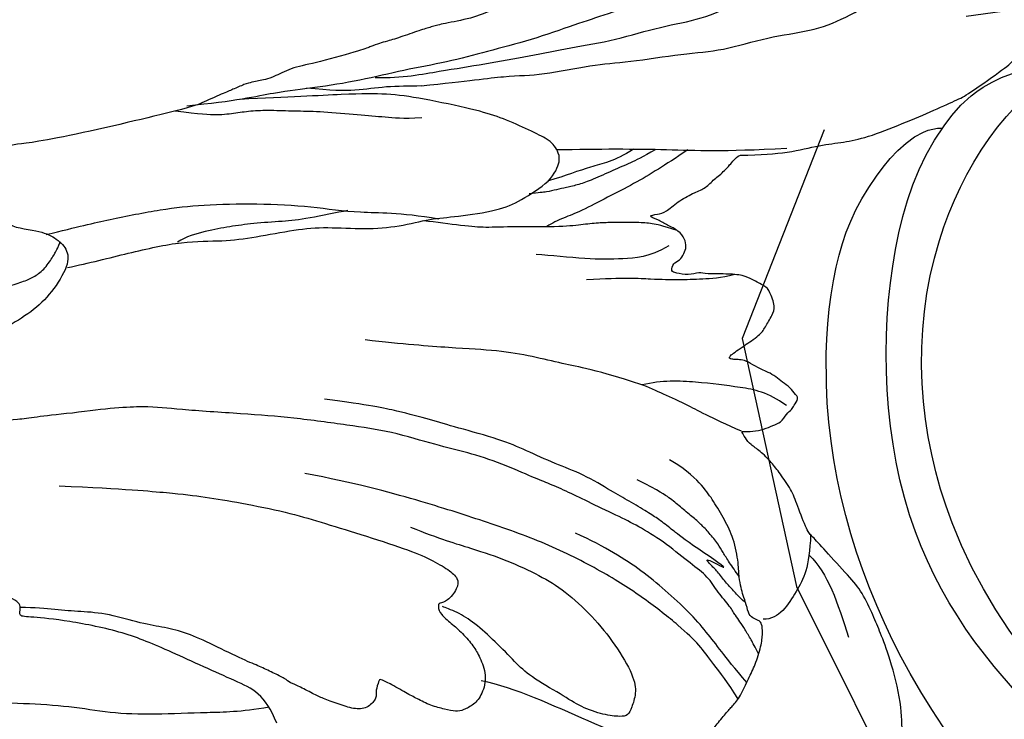
# Model space of a CAD drawing. Units: millimetres. Extents: x 72694 to 77734, y 77221 to 78409.
# Drawn here: x 75477 to 75522, y 77677 to 77709 of the extents above; entities that cross this region are included whole.
import ezdxf
from ezdxf.xclip import XClip

# ---------------------------------------------------------------- set-up
doc = ezdxf.new("R2010")
doc.units = ezdxf.units.MM
doc.header["$XCLIPFRAME"] = 2
doc.linetypes.add('HIDDEN', pattern=[9.524999999999999, 6.35, -3.175])
doc.layers.add('A-04.尺寸標註', color=4, linetype='Continuous')
doc.layers.add('H-08.木作(細線)', color=8, linetype='Continuous')
doc.styles.add('新細明體', font='PMingLiU.ttf')
doc.dimstyles.new('4', dxfattribs={"dimtxt": 10, "dimasz": 3, "dimexe": 2, "dimexo": 2, "dimgap": 1.2, "dimtad": 2, "dimdec": 0, "dimtxsty": '新細明體', "dimblk": 'ARCHTICK', "dimcen": 5, "dimclrd": 8, "dimclre": 8, "dimclrt": 4, "dimadec": 0, "dimazin": 0, "dimtfac": 1, "dimtdec": 0, "dimtix": 1, "dimtmove": 2, "dimatfit": 3, "dimldrblk": 'OPEN90', "dimfxl": 1.25, "dimlwd": 9, "dimlwe": 9, "dimarcsym": 0})

# ---------------------------------------------------------------- blocks, each defined once
blk = doc.blocks.new('_ArchTick')
at = {"color": 0, "linetype": 'ByBlock', "const_width": 0.15}
blk.add_lwpolyline([(-0.5, -0.5), (0.5, 0.5)], dxfattribs=at)
blk = doc.blocks.new('*D21')
at = {"layer": 'A-04.尺寸標註', "color": 8, "linetype": 'HIDDEN', "lineweight": 9, "ltscale": 0.4, "transparency": 16777216}
for p, q in [((75761.27430924274, 77711.17853681018), (75761.27430924274, 77454.8981609799)), ((74667.64440453873, 77710.6334778734), (74667.64440453873, 77454.8981609799))]:
    blk.add_line(p, q, dxfattribs=at)
at = {"layer": 'A-04.尺寸標註', "color": 8, "lineweight": 9, "ltscale": 0.4, "transparency": 16777216}
blk.add_line((74667.64440453873, 77456.8981609799), (75761.27430924274, 77456.8981609799), dxfattribs=at)
at = {"layer": 'DEFPOINTS', "color": 0, "ltscale": 0.4, "transparency": 16777216}
for p in [(75761.27430924274, 77713.17853681018), (74667.64440453873, 77712.6334778734), (75761.27430924274, 77456.8981609799)]:
    blk.add_point(p, dxfattribs=at)
at = {"layer": 'A-04.尺寸標註', "color": 8, "lineweight": 9, "ltscale": 0.4, "transparency": 16777216, "xscale": 3, "yscale": 3, "zscale": 3, "rotation": 180}
blk.add_blockref('_ArchTick', (74667.64440453873, 77456.8981609799), dxfattribs=at)
at = {"layer": 'A-04.尺寸標註', "color": 8, "lineweight": 9, "ltscale": 0.4, "transparency": 16777216, "xscale": 3, "yscale": 3, "zscale": 3}
blk.add_blockref('_ArchTick', (75761.27430924274, 77456.8981609799), dxfattribs=at)
at = {"layer": 'A-04.尺寸標註', "color": 4, "ltscale": 0.4, "transparency": 16777216, "insert": (75214.45935689073, 77450.06589353803), "char_height": 10, "attachment_point": 5, "style": '新細明體'}
blk.add_mtext('1094', dxfattribs=at)
blk = doc.blocks.new('_Open90')
at = {"color": 0, "linetype": 'ByBlock', "lineweight": -2}
for p, q in [((-0.5, 0.5), (0, 0)), ((0, 0), (-1, 0)), ((0, 0), (-0.5, -0.5))]:
    blk.add_line(p, q, dxfattribs=at)
blk = doc.blocks.new('SE-21116L-d')
at = {"layer": 'H-08.木作(細線)'}
for points, knots in [([(11.97052700560744, -47.25214765877331), (11.60832578109694, -46.58084676040539), (9.860532898717793, -45.05806781226579), (4.816583407926373, -43.55254574910282), (4.752221327842562, -48.51743058738953), (7.540327683029318, -49.65770032376417), (5.974799913128663, -51.2452691812066), (7.626040183804434, -53.15017569102088), (9.516638495289953, -52.70720288460848), (10.27370133273143, -55.40650670681475), (9.79740954814406, -53.70686984364579), (7.833614874947671, -53.50840369981756), (7.619930869077507, -54.80496293590181), (8.833783619866153, -55.97704490890351), (11.8715513673269, -59.04640552671458), (18.18924739142312, -71.94726512223565), (15.11837003519759, -91.3540193292963), (5.69753111018872, -109.922415893109), (-7.820951207897451, -120.3523443539232), (-22.17878884718448, -119.8314403523689), (-30.52005560239559, -113.0105013066757), (-31.26819653236453, -104.4626121835097), (-28.08576343120876, -97.27738787976773), (-20.46294332594698, -95.56431586444864), (-15.34001317956063, -98.68259762885714), (-15.38389254441427, -104.0056731669317), (-17.56312209475436, -106.293810484626), (-19.82484602418845, -106.3233623078365), (-20.32594193246405, -105.2932236088716), (-20.28329028731241, -105.0769110237095)], [0, 0, 0, 0, 2.697529412252327, 7.460353460749046, 10.58841546105461, 12.88654986379511, 13.98317437981599, 15.84676173788649, 18.67342479093342, 19.83797074965542, 20.90173733639287, 22.61746594113982, 22.66650619105346, 23.67084332450885, 26.40316261878656, 36.87937790640557, 64.88599163912605, 82.27390899480807, 100.1158440133859, 113.1631676990119, 123.278330541446, 129.5202021725853, 138.0081748849355, 144.3458351733076, 149.885422286575, 154.3655502932764, 157.1112368144005, 159.1155848544519, 159.6295213459906, 159.6295213459906, 159.6295213459906, 159.6295213459906]), ([(11.60300856649337, -97.46433815593696), (10.23716125845021, -101.0198272383411), (7.513635802461067, -107.3331382121967), (0.683700641082396, -115.6782085386037), (-9.60311372594515, -122.122860775992), (-21.18595914369507, -121.1693035758969), (-26.94855078716864, -118.5014950625489), (-29.75560506974944, -115.4853561956877), (-30.2193339330297, -112.8395526707825), (-29.8093440679404, -111.9021679064742)], [0, 0, 0, 0, 9.593604144592417, 21.00116560929931, 32.23878709579809, 44.84022146694338, 51.42694681854796, 53.87304139107606, 57.06642698240709, 57.06642698240709, 57.06642698240709, 57.06642698240709]), ([(-27.78021923576671, -117.4816614157387), (-27.81183500438419, -117.4541067231837), (-28.43065224260135, -116.9089986751094), (-29.75560506974944, -115.4853561956877), (-30.2193339330297, -112.8395526707825), (-29.8093440679404, -111.9021679064742)], [51.2955569057015, 51.2955569057015, 51.2955569057015, 51.2955569057015, 51.42694681854796, 53.87304139107606, 57.06642698240709, 57.06642698240709, 57.06642698240709, 57.06642698240709]), ([(-27.78021923576671, -117.4816614157387), (-27.81183500438419, -117.4541067231855), (-28.43065224260135, -116.9089986751094), (-29.75560506975307, -115.4853561956886), (-30.2193339330297, -112.8395526707825), (-29.8093440679404, -111.9021679064742)], [51.2955569057015, 51.2955569057015, 51.2955569057015, 51.2955569057015, 51.42694681854796, 53.87304139107606, 57.06642698240709, 57.06642698240709, 57.06642698240709, 57.06642698240709]), ([(10.25552108513511, -112.0276734685563), (9.873287890473875, -112.4129990375875), (5.92628857701493, -116.2871893750385), (-2.33344355852023, -122.4808748331886), (-14.0691482181719, -124.7477435304043), (-22.10452399342466, -123.2084710134084), (-25.58309123356958, -121.3711673567348), (-27.93879867834039, -118.6552497513801), (-27.78021923576307, -117.4816614157251)], [249.5940669715137, 249.5940669715137, 249.5940669715137, 249.5940669715137, 251.2584395926912, 266.5242927232593, 280.3441340791146, 285.8821454917567, 290.8727984220657, 294.662966900797, 294.662966900797, 294.662966900797, 294.662966900797]), ([(10.25552108513511, -112.0276734685563), (9.873287890473875, -112.4129990375875), (5.92628857701493, -116.2871893750385), (-2.33344355852023, -122.4808748331886), (-14.0691482181719, -124.7477435304043), (-22.10452399342466, -123.2084710134084), (-25.58309123356958, -121.3711673567348), (-27.93879867834039, -118.6552497513801), (-27.78021923576307, -117.4816614157251)], [249.5940669715137, 249.5940669715137, 249.5940669715137, 249.5940669715137, 251.2584395926912, 266.5242927232593, 280.3441340791146, 285.8821454917567, 290.8727984220657, 294.662966900797, 294.662966900797, 294.662966900797, 294.662966900797]), ([(10.25552108508055, -112.0276734686092), (9.873287890433858, -112.4129990376223), (5.926288576993102, -116.2871893750537), (-2.33344355852023, -122.4808748331886), (-14.0691482181719, -124.7477435304043), (-22.1045239934283, -123.2084710134093), (-25.58309123357321, -121.3711673567338), (-27.93879867834403, -118.6552497513792), (-27.78021923576307, -117.4816614157251)], [249.5940669715905, 249.5940669715905, 249.5940669715905, 249.5940669715905, 251.2584395926912, 266.5242927232593, 280.3441340791146, 285.8821454917567, 290.8727984220657, 294.662966900797, 294.662966900797, 294.662966900797, 294.662966900797])]:
    blk.add_open_spline(points, degree=3, knots=knots, dxfattribs=at)
blk = doc.blocks.new('SE-21117L')
at = {"layer": 'H-08.木作(細線)'}
for points in [[(-23.28363432458718, 63.88157949404558), (-23.28363432458718, 64.86989006261865), (-23.22277027033851, 65.63814314499905), (-23.40590397425694, 66.80881418134959), (-23.62566398744821, 67.75998433705536), (-23.88205246740836, 68.89407156610105), (-24.50470619770931, 70.39399490515643), (-24.87097576301312, 71.19883081319858), (-25.53025796014117, 72.00366770286928), (-26.15291169044212, 72.5524199045758), (-26.66568649289547, 73.17433873926348), (-27.21508760462166, 73.75967376663175), (-27.7644908738439, 74.34500977564312), (-28.20401090022642, 74.52792684896849), (-28.68015939337783, 74.85717817000113), (-29.33944159053499, 75.00351241766475), (-30.32836488613975, 74.78401153700543), (-30.65800598467467, 74.67426109663211), (-31.06089970178436, 74.34500977564312), (-31.61030081351055, 74.08892508764984), (-31.97657037887257, 73.61334050061123), (-32.23295670136577, 73.28408917962224), (-32.41609040519688, 73.10117112459557), (-32.63585041844635, 72.84508741823083), (-32.92886520770844, 72.73533697790117), (-32.94415349865449, 72.74662910059851), (-34.22608942602528, 73.77096588928543), (-34.37259682069998, 73.99046676998842), (-35.36152011633385, 74.3197180909774), (-35.91092122806003, 74.57580277899979), (-36.7533371290192, 75.0513883476815), (-37.85214151005493, 75.41722249433224), (-38.62130263491417, 75.74647381539398), (-38.8410648056597, 75.78305762269883), (-39.68348070664797, 76.07572513638297), (-40.48926814083825, 76.07572513638297), (-41.66132514041965, 76.11230894371693), (-43.16302323847776, 76.03914132904902), (-44.15194653414073, 76.03914132904902), (-45.32400353366393, 76.07572513638297), (-46.16641943471041, 75.85622425572365), (-47.15534273025696, 75.70989098970313), (-47.77799861811218, 75.56355674203951), (-48.62041451910045, 75.34405586138018), (-48.95005346013932, 74.90505410001788), (-50.34187263034983, 74.35630189831136), (-52.11832414398668, 72.95770040136995), (-52.96074004497495, 72.1162806860084), (-53.51014331419719, 71.56752848433098), (-54.31593074838747, 70.65294115428696), (-54.71882662305143, 69.84810524625937), (-55.4147351293941, 68.27501527420827), (-55.78100253723096, 67.50676219182787), (-55.81762884650379, 67.28726131116855), (-56.80655214210856, 66.33609115547733), (-57.31932694456191, 65.86050656845327), (-57.79547543780063, 65.05566967875347), (-58.08849022703362, 64.54350128441001), (-58.38150285874144, 63.81183200936357), (-58.45475763487048, 63.33624644068186), (-58.6378913387598, 62.97041131232982), (-58.85765135189286, 62.71432760600874), (-58.8611659760063, 62.74089055022341), (-59.04429967989563, 63.17989231158572), (-59.33731446915772, 63.61889407293347), (-59.66695556769264, 63.91156158661761), (-59.92334189015673, 64.20422910027264), (-60.39949038333725, 64.27739671496965), (-60.69250517257024, 64.42372998093197), (-60.83901256727404, 64.42372998093197), (-61.27853259359836, 64.53348042129073), (-61.38841367900022, 64.2408129076066), (-61.60817369219149, 63.8383949535928), (-61.64480215896037, 63.43597601789224), (-61.79130955360597, 63.0701418712415), (-61.79130955360597, 62.63114010986465), (-61.79130955360597, 62.41163922920532), (-61.86456217215164, 61.82630322019395), (-61.86456217215164, 61.4604690735141), (-61.75468108683708, 61.20438438550627), (-61.68142846826231, 60.98488350481784), (-61.68142846826231, 60.87513306448818), (-61.71805477753514, 60.87513306448818), (-61.8279358628788, 60.87513306448818), (-62.12094849458663, 61.05805013781355), (-62.41396328390692, 61.24096819284023), (-63.21975287559326, 61.75313658716914), (-63.58602028340101, 61.82630322019395), (-64.281928789831, 61.89947083486186), (-64.64819619758055, 61.89947083486186), (-65.23422577616293, 61.35071863316989), (-65.3441068615648, 61.09463394517661), (-65.38073317077942, 60.39954749580647), (-65.41735948005226, 59.99712954179267), (-65.1609710000921, 59.22887645941228), (-64.75872885849094, 58.37966328479524), (-64.75872885849094, 58.08699577114021), (-64.39246145065408, 57.68457683543966), (-64.28258036525222, 57.09924180807138), (-64.24595405597938, 56.87974092741206), (-64.64884777308907, 56.80657331274415), (-64.8686099438346, 57.06265800073743), (-65.23487735164235, 57.09924180807138), (-65.56451845017727, 57.09924180807138), (-65.85753323949757, 56.87974092741206), (-66.11391956190346, 56.47732199171151), (-66.11391956190346, 55.89198696437234), (-66.18717433797428, 55.41640139569063), (-66.1505458712054, 54.86764919398411), (-66.40693435122375, 55.30665095533186), (-66.62669436435681, 55.5993194506882), (-67.28597656148486, 55.89198696437234), (-67.9452587585547, 56.40415535873035), (-68.31152616639156, 56.80657331274415), (-68.82430096884491, 56.98949136774172), (-69.33707577126916, 57.28215888139675), (-70.03298427764094, 57.50165976208518), (-70.25274644838646, 57.57482639510999), (-70.36262537617586, 57.68457683543966)], [(-54.89048008469399, 67.78911728710227), (-54.49565338989487, 68.85952177408035), (-53.42398216549191, 69.81725143287622), (-52.18309980860795, 70.88765493810934)], [(-70.36262537617586, 57.68457683543966), (-70.75172165877302, 58.5665413869865), (-71.3281005845929, 59.6603684634465), (-72.23963311003172, 60.85215713373327), (-72.75837349600624, 61.77327451683232), (-73.34916475368664, 62.62242977306596), (-74.61719968484249, 63.91775100094674), (-75.7699596939492, 64.99718584842049), (-76.64893933574785, 65.81755566490756), (-77.05240479952772, 66.1197973829112), (-78.83028891615686, 67.21015131930471), (-79.34902930210228, 67.44042992882896), (-80.02627729068627, 67.68510174906987), (-81.10698858555406, 67.87220465313294), (-81.79864459100645, 67.80024154465355), (-82.40384386549704, 67.69949495977198), (-82.64880604168866, 67.18136587958725), (-82.77849113816046, 66.77837757667294), (-82.5911675018142, 66.31781839429459), (-82.33179515134543, 65.91482910973718), (-82.10124314951827, 65.59819516268908), (-81.91392167069716, 65.39670101125375), (-81.8995114963327, 65.35352334247727), (-82.13006349821808, 65.20959908883378), (-82.34620532562258, 65.1520291910274), (-82.73526277265046, 65.43987868000113), (-83.18195660194033, 65.65576506049547), (-84.06093624368077, 66.04436113437987), (-85.06960098195123, 66.37538829210098), (-86.09267373706098, 66.60566788331198), (-87.23102572927019, 66.69202223914908), (-88.02882165487972, 66.38440000088303), (-88.12968640265171, 66.34122233213566), (-88.31701003902708, 66.28365243432927), (-88.5187438496796, 66.08215828287939), (-88.79252421695855, 65.79430879392021), (-88.99425802769838, 65.60720687147113), (-89.02307621878572, 65.23300302664575), (-88.7781140425941, 64.80122928401397), (-88.33142021339154, 64.42702543915948), (-88.17291476819082, 64.35506233068008), (-88.4322871187178, 64.2974934145459), (-88.48992565853405, 64.26870797479933), (-88.74929585150676, 64.19674584799213), (-89.19598968079663, 64.19674584799213), (-90.01733078272082, 64.16796040824556), (-90.68016859702766, 64.28310020382924), (-91.7320617007208, 64.28310020382924), (-92.5101744371641, 64.23992351672496), (-93.15860207716469, 64.16796040824556), (-93.70616281178081, 63.86571869022737), (-94.03758171893423, 63.79375656342017), (-94.53743720351486, 63.26721164670016), (-94.86885611066828, 63.09450293496775), (-95.07058776382473, 62.92179324157769), (-95.22909320896724, 62.53319618605019), (-95.2867317487835, 62.08703021438851), (-95.34436813110369, 61.54011667617306), (-95.18586484345724, 61.19469728937838), (-94.94090266735293, 60.89245557137474), (-94.69594049116131, 60.70535364894022), (-94.37893175837235, 60.51825172654935), (-94.32129537605215, 60.47507405777287), (-94.16278993085143, 60.34554203315929), (-94.27806701054214, 60.25918767727853), (-94.85444593630382, 60.18722555047134), (-95.2867317487835, 59.9713381883048), (-95.64696884708246, 59.68348869931651), (-95.84870050026802, 59.5827421144495), (-96.07925250200788, 59.42442465008935), (-96.65885909969802, 58.97762746612716), (-97.36098562116968, 58.27633196907118), (-98.13701849410427, 57.7226773192524), (-98.58046523371013, 57.05829252481635), (-99.0608683853061, 56.32008632509678), (-99.65213214306277, 55.6187908280117), (-99.87385551276384, 54.65912335735629), (-100.4281650159974, 53.77327631032676), (-100.9085660101264, 52.59214756873553), (-101.0933372828877, 52.00158221629681), (-101.0542276511551, 49.88196940973285), (-101.0542276511551, 49.03303306536691), (-100.9803212995757, 47.55662066591321), (-100.9803212995757, 46.41240164532792), (-100.7585957722622, 45.45273417467251), (-100.5738266570261, 45.0098106511432), (-100.4999181479216, 44.86216980386234), (-100.3125556760351, 42.7416734964354), (-100.0908323061885, 41.52363405219512), (-100.1277844032156, 40.56396658153972)], [(-55.79294017679058, 67.45109476590005), (-54.38284668745473, 68.01446596182359), (-53.25477103309822, 67.90179113365593), (-51.67546641136869, 67.67644344062137), (-51.39344857653487, 67.00039839815872)], [(-34.83541174934362, 63.69875371576927), (-35.40322310474585, 64.04776306106942), (-35.70896950640599, 64.26589451542532), (-35.92735948503832, 64.6585311332019), (-36.32046015199739, 65.35655178708839), (-36.62620655365754, 65.88006727751053), (-36.84459437476471, 66.18545131360588), (-36.9756300879817, 66.35995647704112), (-36.9756300879817, 66.40358276791812), (-37.36873075499898, 66.18545131360588), (-37.45608717799769, 65.79281469578564), (-37.71815428929403, 65.40017807796539), (-37.93654426795547, 65.13842033274705), (-38.46067849069368, 64.9202888784348), (-39.02849200365017, 64.7457837149559), (-39.63998264932889, 64.9202888784348), (-39.94572689337656, 65.05116775102215), (-40.2514732950076, 65.4438043688424), (-40.95032036362682, 66.01094615014154), (-41.21238747501047, 66.49083534967212), (-41.60548814202775, 67.18885600355861), (-41.86755525341141, 67.53786534882965), (-42.04226809932152, 67.66874422146066), (-42.30433521070518, 67.40698647622776), (-42.4353687663679, 67.01435084009427), (-42.61007945472375, 66.83984567661537), (-42.78479230066296, 66.57808793139702), (-43.17789296770934, 66.44720905879512), (-43.48363936934038, 66.40358276791812), (-43.78938361338805, 66.40358276791812), (-44.22616357068182, 66.53446164054913), (-44.79397492614225, 66.62171422227402), (-45.14339846043731, 66.70896680402802), (-45.66753484070068, 66.83984567661537), (-46.06063550771796, 66.92709825834027), (-46.84683899933589, 67.14522971268161), (-47.19626037613489, 67.27610760361131), (-47.76407388909138, 67.45061276710476), (-48.68131093637203, 67.45061276710476), (-49.33647871477297, 67.49423905795265), (-50.25371576202451, 67.40698647622776), (-50.821529274981, 67.23248131276341), (-51.21462994202739, 67.01435084009427), (-51.25830707474961, 66.88347196746327), (-51.25830707474961, 66.62171422227402), (-51.30198420747183, 66.31633018620778), (-51.69508703204338, 66.05457244097488), (-52.04451056633843, 65.70556211403164), (-52.30657767772209, 65.53105695056729), (-52.69967834473937, 65.22567291450105), (-53.22381256741937, 65.0075414601888), (-54.27208317042096, 64.30952080625866), (-54.83989668337745, 63.61150113404437), (-55.45138732911437, 62.78260160757054), (-55.84448799613165, 62.12820724456105), (-56.23758866311982, 61.21205513628956), (-56.36862437636591, 60.20865142800903)], [(-49.86848793918034, 67.42626839170407), (-50.09644011163618, 67.14437369852385), (-50.33524899880285, 66.8733215242537), (-50.63918738634675, 66.41795241861837), (-50.88885083064088, 66.06016303809884), (-51.0408211031463, 65.78911086382868), (-51.32304821891012, 65.42047896444274), (-51.69533083346323, 64.62100688827923), (-52.19552720856154, 63.92711218343175), (-52.39004622315406, 63.01117113376677), (-52.80687545696856, 61.6233827056858), (-53.02918567616143, 60.20783762556675), (-53.08476161281578, 59.23638523508271), (-53.14209809774184, 57.6700540446036), (-53.19767619195045, 56.5598233021592), (-53.19767619195045, 55.61612658207014), (-53.16988714487525, 54.92223187722266), (-53.19767619195045, 53.31239612266654), (-53.03094406696619, 51.5915376865305), (-52.78084695819416, 50.28701626964903), (-52.53212204144802, 48.05333957516996), (-52.03192566640791, 46.22145747581089), (-51.33685428349418, 43.71293838838756), (-50.61434984675725, 41.60349860340648), (-49.55593667307403, 38.67930708572385), (-49.25026147009339, 37.48580835043686), (-48.3610249083722, 35.76494991428626), (-47.55515548781841, 34.43267184535216)], [(-48.45212896907469, 67.47604090356617), (-48.84674638303113, 66.6595869591838), (-49.32592405495234, 65.7868255416106), (-49.83328776035341, 64.88591087824898), (-50.36883965678862, 63.78792054938094), (-50.84801732870983, 62.38024157195468), (-51.24263474257896, 61.0288690860325), (-51.47970897186315, 59.64646117822849), (-51.6036852314719, 58.3727709964005), (-51.6036852314719, 57.61209442476684)], [(-47.63032399723306, 67.37416932756605), (-48.12977386530838, 66.66151102771983), (-48.66490072733723, 65.62815565855999), (-49.1643527529086, 64.84423123425222), (-49.59245294812717, 63.68616088350245), (-50.13681621622527, 61.67126648900739), (-50.50212783616735, 59.4363695817301), (-50.68478472495917, 56.56293028018263), (-50.45592423030757, 53.53015454330307), (-50.18193889726535, 50.65671524175559), (-49.72529883289826, 47.46400523393822), (-49.22299238890992, 45.22910832661728)], [(-51.78247581800679, 65.90628565639781), (-51.90297628921689, 65.57960434121196), (-52.05790238434565, 65.23572911764495), (-52.26447123027174, 64.77149751670368), (-52.57432557799621, 64.22129735522321), (-52.72925383059192, 63.80864649792784), (-52.95303548849188, 63.31002708010783), (-52.74894780744216, 65.22315297370369), (-53.33174755651271, 62.08927037990361), (-53.5038886210823, 61.57345705365879), (-53.69324249756755, 60.81693097275274), (-53.77980710528209, 60.27637471405615), (-53.91752038846607, 59.24474806153739), (-54.00359092067811, 58.43664123702911), (-54.2180714464339, 56.8481783499592), (-54.1299361535057, 55.52769698083284), (-54.1740037999698, 54.03115156009153), (-54.17452592332847, 52.83382039438584), (-53.86605024032178, 50.67703477988834), (-53.73384514328791, 49.52237866912037), (-53.51350475329673, 48.02583423003671), (-53.24909455925808, 46.7053528609249), (-52.67690772336209, 44.7069298675051)], [(-43.91214086595573, 66.26026322152757), (-44.08438980724895, 64.76921121278428), (-43.91214086595573, 61.72975915437564), (-44.08438980724895, 57.88743354153121), (-43.73989192463341, 56.3390334918804)], [(-52.74894780744216, 65.22315297370369), (-52.88831591969938, 64.987578267348), (-53.17777077667415, 64.53784491556871), (-53.45650700124679, 64.10952664294746), (-53.72526894282782, 63.78749156062258), (-54.03265075574745, 63.17345551696781), (-54.25220796067151, 62.69099827492028), (-54.38394271515426, 62.20854201453039), (-54.60350207757438, 61.50678611535113), (-54.7791469784861, 60.8927500716527), (-54.86697158651077, 60.41029282960517), (-54.95479403698118, 59.22608067003603)], [(-60.73951353892335, 64.11658090648416), (-60.96392951204325, 63.10791153306491), (-60.68341116380179, 61.87509210110875), (-60.12237662493135, 59.96982740183012), (-59.56133992844843, 58.45682236002176), (-58.99844343709992, 57.73063079033454)], [(-67.50171277244226, 43.10867288257577), (-68.58118995741825, 45.01626020744152), (-69.49886498425622, 46.51901173093938), (-70.10780110885389, 47.95661390088208), (-71.49541740154382, 49.87063213036163), (-72.18739056456252, 51.28058857670112), (-73.60446367861005, 53.50099803321064), (-74.37947172264103, 55.04918506096874), (-75.82252802720177, 56.71336495352443), (-76.79128916095942, 58.39978354440245), (-77.95380554199801, 59.61621698040108), (-79.56380756758153, 60.72813422781473), (-80.33881776907947, 61.55752066145942), (-81.94419619778637, 62.49749097124732), (-83.30046351102646, 63.46510798631061)], [(-58.86250580506749, 62.71102920279372), (-58.86250580506749, 61.15832257726288), (-58.99768398492597, 59.77438817627262), (-58.99768398492597, 58.62673528233427), (-59.0314796086459, 57.61410095337487), (-58.6929322067881, 55.07260765047977), (-58.45637147082016, 54.05997233986272), (-58.21981073479401, 52.64228329762409), (-57.84807181899669, 51.0895766721078), (-57.1377229327918, 49.1900066267408), (-56.39424510108074, 47.02971842219995), (-55.88732800533762, 45.34199421334779)], [(-48.87927121881512, 50.60679744309164), (-48.92558917403221, 52.04097653804638), (-49.11086315236753, 53.61394674667099), (-49.24981917551486, 55.23318098705204), (-49.20350122029777, 56.89867925920407), (-49.01822724193335, 58.19406625884585), (-48.46240314940223, 59.81330049921235), (-47.67498712328961, 61.29374362595263), (-46.70229711884167, 62.63539465735084), (-46.00751700310502, 63.05176897995989), (-45.31273904498084, 63.09803301174543), (-44.94219108819379, 63.09803301174543), (-44.75691710985848, 62.82044980280625), (-44.52532301881001, 62.08022823942883), (-44.43268495087977, 60.96989638522791), (-44.61796108679846, 59.99835564463865), (-44.80323506507557, 58.24033029058774), (-45.12746506661642, 57.45384469548299), (-45.63696904640528, 56.2047217276122), (-46.05383711587638, 55.00186180985474), (-46.1927931389946, 54.07658510106558), (-46.14647302622325, 53.52141966478666), (-46.14647302622325, 53.38262756944459)], [(-67.02144554548431, 41.04054461620399), (-67.50483472517226, 42.1993050792953), (-68.51994833466597, 43.69603701693995), (-69.53506410171394, 45.3376140124019), (-70.74353381455876, 47.12403606582666), (-71.75864958160673, 48.62076800342766), (-72.91878188683768, 50.40719005682331), (-74.3206077030627, 52.04876607064216), (-75.33572347008158, 53.64206170740363), (-76.64087015588302, 54.80082217049494), (-78.04269597216626, 56.39411682561331), (-79.03366461070254, 57.08233945495158), (-80.0971177854226, 57.85484610310232), (-81.16057311772602, 58.53079003380844), (-83.38415859761881, 59.5447054390097), (-84.68930744097452, 60.22064838804363), (-86.52618287169025, 60.55861986256787), (-87.78299214979052, 60.80002861958928), (-89.42651147712604, 60.89659231874975), (-90.15159416786628, 60.89659231874975)], [(-65.27547136729117, 59.60109046398429), (-64.86196257936535, 59.06416441216425), (-64.48980510179535, 58.32072788733058), (-64.03494500363013, 57.35013052934664), (-63.60076056062826, 56.29692878585774), (-63.16657611756818, 55.05786791113496), (-62.3809076945472, 53.50904279937095)], [(-71.48263400833821, 59.50711542236968), (-70.14758389140479, 56.84017088715336), (-69.39995712044765, 54.75995436565427), (-68.06490700357244, 51.66629952940275), (-67.26387477587559, 49.90611646993784)], [(-44.27804796543205, 35.18547347933054), (-45.37256532497122, 38.09294425236294), (-46.01399392230087, 40.04407638966222), (-46.45133052355959, 41.47102255759819), (-46.83035759170889, 43.0435765391012), (-47.29797303507803, 45.209382697416), (-47.47290810706909, 46.72369335714029), (-47.67700010316912, 48.61658217267541), (-47.90929539300851, 50.8689292036579), (-47.90929539300851, 52.06290502942284), (-47.79267201171024, 52.99478934299259), (-47.61773693971918, 53.54809451913752), (-47.18040033840225, 53.69370135109057), (-46.42234835977433, 53.4898521790019), (-46.24741328778327, 53.16951734501345), (-46.07247821573401, 53.16951734501345), (-45.78091976241558, 53.43160983889538), (-45.60598469042452, 54.04315833678993), (-45.40189269426628, 54.68382800476684), (-45.05202255031327, 55.41186216459027), (-44.73130933035281, 55.81956149042526), (-44.08988073308137, 56.48935331011307), (-43.18605060648406, 56.63496014209522), (-42.60293369975989, 56.46023115838761), (-42.19475186511409, 56.1107751543459), (-41.99065986904316, 55.84868266046396), (-41.90319341179566, 55.32449865441595), (-41.78657003043918, 54.68382800476684), (-41.84488172110287, 53.9557938449725), (-41.87403648768668, 53.46073100896319), (-41.99065986904316, 52.49972552532563), (-41.99065986904316, 52.06290502942284), (-41.93234817835037, 52.06290502942284), (-41.40754511984414, 52.09202619949065), (-41.1742983571894, 52.29587635323696), (-40.59118145052344, 52.12114835120155), (-40.27046607306693, 51.62608453354915), (-40.21215438240324, 50.8689292036579), (-40.15384269176866, 50.08265270372794), (-40.15384269176866, 49.64583220782515), (-40.24131130651222, 48.859554726223), (-40.21215438240324, 48.36449189024279), (-40.2996229971759, 48.13152056639956), (-40.32877776375972, 47.4908508984372), (-40.35793468781048, 46.82105907874939), (-40.32877776375972, 46.12214608899376), (-40.41702093349886, 44.45379018237873), (-40.44627926169778, 43.16788314697624), (-40.27072066219989, 42.1450031530112), (-40.00738492037635, 41.15134740424401), (-39.83410899259616, 39.55140980433498), (-39.41276835373719, 38.33564390231913), (-39.03824406053172, 37.30691807766561), (-38.75735030131182, 36.37171376419428), (-38.50186582835158, 35.75805762590608)], [(-95.2689989710343, 44.51976511838438), (-95.9457420965191, 45.34055410695146), (-96.18743776512565, 46.01649705598538), (-96.62248737955815, 46.78900468583743), (-96.91251829831162, 48.0443278663879), (-97.05753483643639, 49.29965104698204), (-96.67082478725933, 50.79638298461214), (-96.18743776512565, 51.955143447718), (-95.0273054598947, 53.06562157036387), (-94.35056233440991, 53.54843810279272), (-93.62547964366968, 54.27266339224298), (-92.36867036556941, 54.94860732292), (-90.43511796192615, 55.72111397109984), (-88.6465799388825, 55.86595902898989), (-86.13296138268197, 56.10736680433911), (-83.23263277724618, 55.72111397109984), (-80.91237032439676, 55.14173373955418), (-79.60722148104105, 54.36922709135979), (-78.06037912663305, 53.54843810279272), (-76.5618763374805, 52.38967862135905), (-75.20838792886934, 51.08607310036314), (-73.80656211264431, 49.5410598039889), (-72.88812547604903, 48.47886304008716), (-71.37872282150784, 46.86520565346291), (-70.12191354340757, 45.22362963962951), (-68.96178123823483, 43.77517906074354), (-67.84998849825934, 42.08532070650836), (-66.64151878538541, 40.49202506974689), (-65.43304691492813, 38.60904029887752), (-64.70796638174215, 37.25715341916657), (-63.49949451131397, 35.61557642364642), (-62.43604133659392, 33.68430931238981)], [(-65.28390085537103, 56.32740858389298), (-64.44234796825913, 55.71099886788579), (-63.88131342938868, 54.59025544687756), (-63.26417435778421, 53.24536196731788), (-62.75924219406443, 51.5642453632463), (-62.53482837849879, 50.94783662892587)], [(-69.63264076653286, 55.38988066314778), (-69.04647526337067, 55.01350536952668), (-68.2928311280848, 54.51167099025042), (-67.24610747752013, 53.75891942135058), (-66.22031622868963, 52.9016192688141), (-65.13172130199382, 52.02340959591675), (-64.56649035806186, 51.43793615345203), (-64.12686461248086, 51.04065035773965), (-63.89658446007525, 50.89428273336671)], [(-69.0674098226882, 54.05165565175412), (-68.50217672126018, 53.61255081529089), (-68.0416185738577, 53.23617552166979), (-67.45545091314125, 52.65070207916142), (-66.63900525748613, 51.93977053272829), (-66.22031622868963, 51.4588456738129), (-65.86442872037878, 50.99883131695969), (-65.61321400865563, 50.6224560233386), (-65.32013233579346, 50.26698926843528), (-65.1735904206289, 49.95334351764177), (-64.94331026822329, 49.55605772200215)], [(-68.6830558013753, 53.12019738192612), (-67.8090773250442, 52.51584941604233), (-67.23762836609967, 51.64290344495384), (-66.36364988973946, 50.76995747383626), (-65.82581747914082, 50.13203549355967)], [(-87.62237879322493, 43.40018399180553), (-88.00734986944008, 43.40018399180553), (-88.17577565924148, 43.8567978519859), (-88.41638393030735, 44.40954151423648), (-88.60886838968145, 44.62583234177146), (-89.16226741322316, 44.96228419481486), (-89.95627255036379, 45.05841399687051), (-90.48560858925339, 45.01034958667879), (-90.96682297397638, 44.86615537441685), (-91.63091431590146, 44.38187223058776), (-92.24687105842168, 44.25882706561242), (-92.73963472645846, 44.19730399228865), (-93.47878238596604, 44.19730399228865), (-93.10920747747878, 44.56644046888687), (-92.61644380944199, 45.55080375194666), (-91.75410739041399, 47.21191789649311), (-90.33740968740312, 48.81150896773033), (-88.30475524181384, 50.2265318006539), (-87.15387444547378, 51.32399890069792), (-85.41841609150288, 51.78624164301436), (-83.76008960345644, 51.86328193647205), (-81.8703675174329, 51.70920134957123), (-79.4407245273178, 51.55512076269952), (-78.43801458485541, 51.28547924477607), (-77.08821340309805, 50.70767655312375), (-76.3168969010294, 49.66763210078352), (-75.19849131722003, 48.35794711216295), (-73.73299233650323, 46.62453903716232), (-73.19307143232436, 46.04673634546634), (-72.6145845951396, 45.23781375512772), (-71.95896589197218, 44.73705135687487), (-71.22621748040547, 44.00516807832173), (-70.47638786648167, 42.87108673928014), (-70.18294588534627, 42.51180915065925), (-69.8705736946431, 42.13362268026685), (-69.22689478861867, 41.43397834814095), (-68.70627303241054, 40.82887940651563), (-68.55482056818437, 40.62087778038403), (-68.21404874807922, 40.27105463264161), (-68.00580134009942, 40.08196188828151), (-66.57160387304612, 38.32502029529132), (-65.98093343732762, 37.41737237368943), (-65.23881053741206, 36.8122744137363), (-64.93590345149278, 36.46434293950733), (-64.79959688094095, 36.22230395187216), (-64.60270673572086, 35.98026496420789), (-64.40581659050076, 35.7079709804093), (-63.93631114671007, 35.2844020157645), (-63.64854779691086, 34.99698053386237), (-62.75497243282734, 34.18009760075074), (-62.3763380360615, 33.8019111303729), (-58.14311469087261, 28.0893781324412), (-57.70537463066285, 26.99631970176415), (-56.7569353163708, 26.17045352818968), (-55.78417842829367, 24.73733267096395), (-53.88730195729295, 22.96414938713133), (-48.70008364587557, 17.28610826286604), (-45.34407076399657, 14.34699637895392), (-39.39620495974668, 10.31889311328996), (-34.70265000837389, 7.549811951830634), (-28.94753404016956, 5.034458494410501), (-22.89211944551789, 2.581150357495062), (-16.86102458217647, 0.6136449858749984), (-12.32587151430198, -0.851158212259179), (-8.605073450948112, -1.798475322546437), (-5.686800629337085, -2.381439622564358), (-4.106072034745011, -2.672922263416694), (-4.008795267145615, -2.818663583835587), (-4.689726167533081, -3.158726010413375), (-6.124542847072007, -3.717399926768849), (-8.702350218518404, -4.980490061585442), (-9.007434256956913, -5.668123690367793), (-10.90003017915296, -6.762542712400318), (-12.29457431580522, -8.951379774778616), (-12.89223732150276, -11.23970885085873), (-12.29457431580522, -12.53311190022214), (-11.39808196478407, -12.83158990457014), (-12.09535403308109, -13.8265159312723), (-13.19106882432243, -15.02042696699209), (-13.78872967252391, -17.9057120517391), (-13.88834089261945, -22.8803412035486), (-12.9918485415983, -25.76562530663796), (-11.30859821254853, -29.46573673081002), (-10.18394009312033, -30.80884553867509), (-8.545853438205086, -32.24963420172571)], [(-53.54089897149242, 31.60318671165442), (-54.12015604856424, 32.42971649249375), (-55.27866588768666, 33.91746911636437), (-56.76818038724014, 35.98379307767027), (-57.43018539313925, 37.6368516576913), (-58.1749426429742, 38.87664583812875), (-59.25070239568595, 40.44705193089612), (-59.91270955908112, 41.68684512966138), (-60.49196447865688, 43.3399046913546), (-61.23672172843362, 44.74500482798612), (-62.14697915091529, 45.90214553949772), (-62.64348398413858, 46.89398127653112), (-63.71924373687943, 48.62969234379125), (-64.46400098662707, 49.29091616845108), (-65.87076539982809, 50.28275190549903), (-66.94652515256894, 50.28275190549903), (-67.25019384827465, 49.96480448715738), (-67.45330200853641, 49.68078841025999), (-67.55485716741532, 49.35619706544094), (-67.61579026278923, 48.28099124213622), (-67.61579026278923, 46.94205452171445), (-67.49392407207051, 45.82627441218938), (-66.98388286610134, 43.2982878741168), (-66.56791664622142, 41.80257490748772), (-65.90236681082752, 40.30686095923011), (-64.63894253128092, 37.77586953654827), (-63.67589670693269, 35.78554431938392)], [(-38.28584050774225, 48.55908982662368), (-39.29470373917138, 47.55141979083419), (-39.29470373917138, 46.32781919951958), (-39.36676539856126, 42.65701938889106), (-39.36676539856126, 40.56970246549463), (-38.79027212350047, 37.90657269067015), (-38.28584050774225, 36.3230907851248), (-38.06965552954352, 35.81925576724461), (-38.50202548591187, 35.81925576724461), (-38.86233378280303, 35.45937347135623), (-38.28584050774225, 33.08414914055902), (-37.13285395750427, 31.35671451303642), (-35.47543579156627, 29.12544388594688), (-33.89007928501815, 28.04579699829628), (-32.3767844378599, 26.89417325881368), (-30.50318129369407, 25.52662092715036), (-28.70163980900543, 23.94313803994737), (-27.47659159943578, 22.57558570828405), (-25.66778138023801, 20.53035876591457), (-25.09128810511902, 20.17047647002619), (-24.44273317061015, 19.66664145211689), (-24.65891814880888, 19.52268774845288), (-25.09128810511902, 19.30675817459996), (-25.45159640209749, 19.30675817459996), (-25.73984303962789, 19.1628054525645), (-25.9560280177684, 19.37873502644652), (-26.5325212928874, 19.95454689618782), (-27.32519954617601, 20.38640604387911), (-27.97375448068487, 20.8902410617884), (-28.47818609641399, 21.25012335767678), (-29.19880269025452, 21.53802880170406), (-30.27972758113174, 21.53802880170406), (-31.07240583439125, 21.17814650581568), (-31.14446749378112, 20.38640604387911), (-30.9282825156406, 18.94687587872613), (-30.56797421872034, 18.15513541678956), (-30.13560426235199, 17.65130039888027), (-30.49591255933046, 17.5073466952017), (-31.36065247197985, 17.3633939732099), (-31.14446749378112, 17.07548852916807), (-31.07240583439125, 16.71560623326513), (-31.07240583439125, 16.42769980759476), (-31.43271413136972, 16.2837470855593), (-32.00920740643051, 16.71560623326513), (-32.44157736279885, 17.07548852916807), (-33.09013229730772, 17.29141712134879), (-34.02693386934698, 17.5073466952017), (-34.31518050687737, 17.07548852916807), (-34.31518050687737, 16.49967665941222), (-33.81074889120646, 15.49200564197963), (-33.37837893483811, 14.5563114763354), (-32.8739473191672, 14.26840603230812), (-32.36951570340898, 13.54864144056046), (-31.64889910953934, 12.9008527189726), (-31.43271413136972, 12.61294727494533), (-31.00034417500137, 12.32504183091805), (-29.05467937147478, 10.45365349970234), (-25.87362529450911, 8.27908890285471), (-23.56765219409135, 7.588114659200073), (-21.60757505870424, 6.32132854576048), (-18.95570599319763, 4.824218666108209), (-15.15085037742392, 2.866458309013979), (-11.46129341673804, 1.829997925160569), (-8.694125696172705, 1.254186055390164), (-6.157555285724811, 0.678374185692519), (-4.428075460338732, 0.2177246898791054), (-3.736283530219225, 0.3328870638360968)], [(-38.82226189068751, 47.95350397787115), (-38.07982614822686, 46.81264520554396), (-37.50872023726697, 45.50065820639429), (-36.42362267433782, 43.27598340404802), (-35.68118693187716, 41.39356701873476), (-35.28141301000142, 39.62523611799406), (-34.53897726754076, 37.62873326645058), (-33.79654152513831, 35.63223139656475), (-32.82566384982783, 33.52164207879105), (-31.79767623066436, 32.09556959505426), (-31.45501225264161, 31.58218295118422)], [(-54.53706511118799, 30.12393827443884), (-55.44866883533541, 31.32583223124675), (-56.28734357113717, 32.45488350537198), (-57.70944589865394, 34.53088278278301), (-58.58458512861398, 36.06056537585391), (-59.64204467192758, 38.35509073795401), (-60.52039431358571, 40.73187886527739), (-61.03089075934258, 42.77145631045278), (-61.83310315851122, 44.44682328726049), (-62.27067277347669, 46.23145379724156)], [(-62.02385511746979, 33.27909164229641), (-62.35173135268269, 34.39255894289818), (-62.61403579285252, 35.14578760227596), (-63.04027619305998, 35.86626586639613), (-63.43373069574591, 36.48849785307539), (-63.82718304093578, 37.3727222034795), (-64.22063754370902, 38.3879422449827), (-64.64687794388738, 39.40316228648589), (-65.17148250914761, 41.04061431462469), (-65.56623584785848, 42.15949158549483), (-65.79575007548556, 42.91271926320042), (-66.18920242061722, 43.69869635453506)], [(-67.50171277244226, 43.10867288257577), (-67.28028066983097, 42.63868772768183), (-66.83741862216266, 41.58813157842087), (-66.11776644628844, 40.50992970555671), (-65.67490224112407, 39.4317278326489), (-65.34275624479051, 38.35352595975564)], [(-60.97654245997546, 42.29386126817553), (-60.68169808125822, 41.85211869081832), (-59.87087927607354, 40.710951674846), (-59.35490269213915, 39.7906559476105), (-58.72836108427146, 38.53905426898564), (-58.17553164987476, 37.6555700959434), (-57.58584505008184, 36.7352743686497), (-56.95930344221415, 35.99903739416914), (-56.59074904760928, 35.74135455129726)], [(-47.55515548781841, 34.43267184535216), (-46.83615488739451, 33.1220955025783), (-46.26451606542105, 32.33153009678063), (-45.60493181346101, 30.70647849407396), (-44.59357015683781, 29.25710809261363), (-43.27439949545078, 27.28069506898464), (-42.26303783874027, 25.74348406690115), (-41.82331500411965, 25.04075926178484), (-40.68003520256025, 23.67922946100589), (-39.88744756579399, 22.87415206275182), (-38.70019504922675, 21.60046286256693), (-37.55691524769645, 20.50245584535878), (-36.58952630596468, 19.49228844714526), (-35.71007847919827, 18.26252003815898)], [(-54.42367155928514, 28.29964053910226), (-54.16296800991404, 28.37810523227381), (-54.56202347273938, 29.6336473247502), (-54.60192923480645, 30.45074622472748), (-54.38244754361222, 31.18812880532641), (-53.82376903263503, 31.62657199779642), (-52.38716591434786, 31.46713837733842), (-51.17004232967156, 31.00876536878059), (-50.03273026912939, 30.19166646880331), (-49.03509053325979, 29.49414253872237), (-48.55622138883336, 29.15534548174764), (-47.31313403145759, 28.97869537453516), (-46.67464399643359, 28.43661949434318), (-45.62113489914918, 27.60756290103018), (-44.88686974070151, 26.45963906683028), (-44.12068169860868, 25.2160546676896), (-42.97139747792971, 23.62171453658084), (-41.91788838070352, 22.05926191488106), (-41.02128599543357, 21.15652036805113), (-40.06355202157283, 20.04048306161712), (-38.8482407660922, 18.7280641287216), (-37.44356268900447, 17.32504512747983), (-36.48582655758946, 16.46410200641549), (-35.17691928878776, 15.50749832039583), (-33.86801417754032, 14.45523505110759), (-32.59103410740499, 13.46674385570805), (-31.74063317044056, 12.98159586268594)], [(-50.43033802619902, 28.10692838621617), (-50.72168288359535, 27.74276700116752), (-50.83264273632085, 27.89053939191217), (-51.20250891204341, 28.33385558247392), (-51.16552229449735, 28.88800106606504), (-51.68333709798753, 29.44214654969983), (-52.20115190156503, 30.07017724703474), (-52.57102023478365, 30.40266512618109), (-53.08883503830293, 30.69820892598364), (-53.82856954733143, 30.80903821905667), (-54.01350263520726, 30.84598131672828), (-54.21376932223211, 30.84850420254224), (-54.50375709030777, 30.84850420254224)]]:
    blk.add_open_spline(points, degree=3, dxfattribs=at)
blk.add_open_spline([(-66.0818866440386, 56.39884748187615), (-65.99889059877023, 55.69421038821747), (-65.9366414071992, 55.21754400346254), (-65.7084022826457, 54.63725572936528), (-65.29341989854584, 53.64247400782187), (-65.02368059370201, 53.08290971892711), (-64.6501962323091, 52.37827262522478), (-64.17296465672553, 51.61146161259967), (-63.29815552954096, 49.50297699021758), (-62.70058098275331, 48.27607995904691), (-62.48048024281161, 47.58515176518995), (-62.07138440475683, 46.18465729994932), (-61.91651866215398, 45.637236856448)], degree=3, knots=[0, 0, 0, 0, 1, 2, 3, 4, 5, 6, 7, 8, 9, 9.84135113714827, 9.84135113714827, 9.84135113714827, 9.84135113714827], dxfattribs=at)

msp = doc.modelspace()

# ---------------------------------------------------------------- block references
at = {"color": 179, "true_color": 0x222249}
ref = msp.add_blockref('SE-21116L-d', (75639.13533252764, 77689.68569699115), dxfattribs=dict(at, rotation=276.354474893145))
XClip(ref).set_block_clipping_path([(-28.69959593047679, 64.84314712438209), (-26.210992976266425, 69.84180975877098), (-24.277592683240073, 72.94940971335745), (-21.642787799835787, 76.49406914075371), (-19.899613942587166, 81.24740229883173), (-20.199074534655665, 94.33980768579931), (-18.378753015902475, 103.8405986421858), (-14.560859293895192, 111.67066373146372), (-9.143229174340377, 110.89487940607069), (-4.720756799462833, 112.64709462657629), (-2.906861695140833, 118.49785942154995), (-4.84930368627829, 123.45763227180578), (-6.717389137033024, 125.21784067210683), (-9.760795203706948, 126.51739903882844), (-17.093168288454763, 125.62587526575953), (-24.224045962284436, 117.67464089338318), (-29.914376320128213, 106.8644248330238), (-32.04696656150918, 90.90102078355267), (-31.83761428941216, 74.75385439881939), (-28.42893062075018, 58.10537609361927), (-25.03822265000781, 44.67960023364867), (-23.232756340614287, 31.38575550499081), (-21.322433313325746, 19.473929916115594), (-17.09747411540593, 3.357401722285431), (-7.034427504739142, -11.995992730400758), (-14.992161580361426, -11.862661693041446), (-22.081453606951982, -7.32229343081417), (-26.947342841216596, -3.9943950735178078), (-31.380588645581156, -7.042010702498374), (-31.278231297517777, -17.856428867191426), (-26.917490026942687, -27.43680031700933), (-11.028115860186517, -32.89591831364669), (-4.454458126347163, -40.81117799007916), (3.1086848668928724, -52.317606872922624), (10.480114444784704, -65.08926694227557), (10.894225335272495, -80.34360355976969), (6.495947472358239, -91.32500447712664), (-0.8880760555330198, -101.9393245329411), (-5.781464751751628, -106.44932031347707), (-10.144251106772572, -107.89973908470711), (-11.912378190390882, -107.72272963431897), (-12.039630466082599, -102.88838150347874), (-14.530521737222443, -98.68484806022025), (-18.18086277259863, -94.87209080869798), (-24.654275561624672, -94.70044926405535), (-29.94313635790604, -97.1377393011644), (-33.007506897090934, -104.85487162330537), (-32.7118342572212, -115.84084855882975), (-28.29307736613555, -122.8351524859172), (-19.272659684051177, -127.60051323796506), (-7.800741641229251, -126.3850872052135), (3.3330408887122758, -122.30726103192137), (13.86698560633522, -113.41029303357936), (25.4367020153295, -99.3549761687027), (32.168436525782454, -81.53424137560069), (34.043180414955714, -63.45557569610537), (32.047483529968304, -36.359388309618225), (18.396707906067604, -6.667031305405544), (5.629211808831315, 11.396901204905589), (-5.493402691630763, 32.642888702990604), (-13.19037885981379, 53.32170076860348), (-16.666492966236547, 63.80807325312344), (-19.33572399741388, 63.6141985883296), (-21.638048330525635, 59.89129514437809), (-23.625976472365437, 55.592400694513344), (-25.29684285518306, 49.96684469122556)])
at = {"layer": 'H-08.木作(細線)', "rotation": 246.657041299031}
msp.add_blockref('SE-21117L', (75429.26374673047, 77661.31528864808), dxfattribs=at)

# ---------------------------------------------------------------- dimensions: what is measured, and where the dimension line sits
at = {"layer": 'A-04.尺寸標註', "color": 8, "ltscale": 0.4}
dim = msp.add_linear_dim(base=(75761.27430924274, 77456.8981609799), p1=(74667.64440453873, 77712.6334778734), p2=(75761.27430924274, 77713.17853681018), dimstyle='4', dxfattribs=at)
dim.commit()
dim.dimension.update_dxf_attribs({"geometry": '*D21', "text_midpoint": (75214.45935689073, 77450.06589353803)})

doc.saveas('drawing.dxf')
